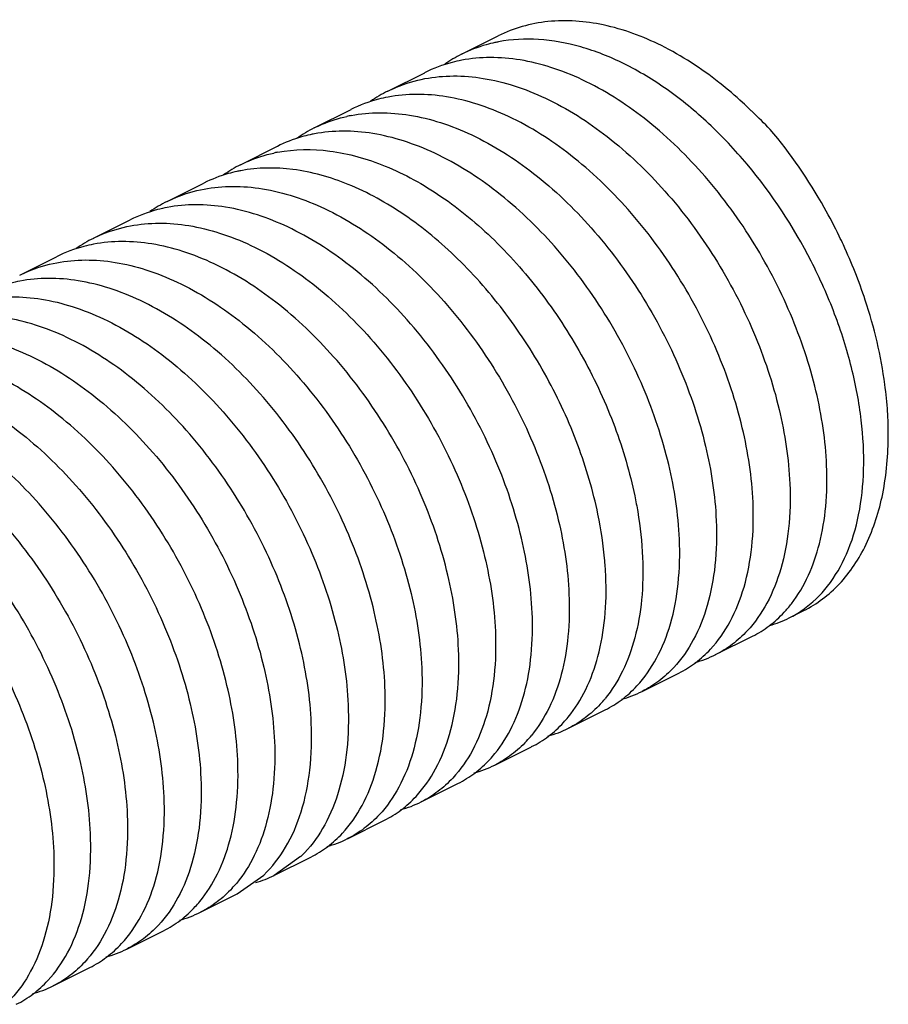
# Model space of a CAD drawing. Units: millimetres. Extents: x -913 to -72, y -498 to 96.
# Drawn here: x -209 to -202, y -220 to -212 of the extents above; entities that cross this region are included whole.
import ezdxf

# ---------------------------------------------------------------- set-up
doc = ezdxf.new("R2010")
doc.units = ezdxf.units.MM
doc.header["$LTSCALE"] = 23.1
doc.layers.get('0').update_dxf_attribs({"linetype": 'CONTINUOUS'})

msp = doc.modelspace()

# ---------------------------------------------------------------- linework, layer by layer
for p, q in [((-205.5152, -212.3254), (-205.2323, -212.1839)), ((-206.0809, -212.6082), (-205.798, -212.4668)), ((-206.6465, -212.891), (-206.3637, -212.7496)), ((-207.2122, -213.1739), (-206.9294, -213.0325)), ((-207.7779, -213.4567), (-207.4951, -213.3153)), ((-208.3436, -213.7396), (-208.0608, -213.5982)), ((-208.9093, -214.0224), (-208.6264, -213.881)), ((-202.9963, -216.6561), (-202.8851, -216.6005)), ((-203.562, -216.9389), (-203.2791, -216.7975)), ((-204.1276, -217.2218), (-203.8448, -217.0803)), ((-204.6933, -217.5046), (-204.4105, -217.3632)), ((-205.259, -217.7874), (-204.9762, -217.646)), ((-205.8247, -218.0703), (-205.5419, -217.9289)), ((-206.3904, -218.3531), (-206.1075, -218.2117)), ((-206.9561, -218.636), (-206.6732, -218.4946)), ((-206.7509, -218.4909), (-206.9557, -218.6358)), ((-207.2386, -218.7772), (-207.0337, -218.6323)), ((-207.5218, -218.9188), (-207.2389, -218.7774)), ((-208.0874, -219.2017), (-207.8046, -219.0602)), ((-208.6531, -219.4845), (-208.3703, -219.3431))]:
    msp.add_line(p, q)
for centre, radius, start, end in [((-205.0199, -213.3415), 1.1315, 100.73013, 102.14089), ((-205.0361, -213.283), 1.0708, 116.57505, 124.56193), ((-205.6015, -213.5665), 1.0715, 116.59984, 124.84506), ((-205.3744, -214.8804), 2.9742, 51.67847, 51.85194), ((-205.6284, -215.1725), 3.3615, 45.66427, 46.12341), ((-206.1516, -213.9056), 1.1299, 100.75918, 102.47697), ((-205.7017, -215.3527), 3.5423, 43.7676, 46.85282), ((-206.1672, -213.8493), 1.0715, 116.60959, 124.84181), ((-206.4345, -214.047), 1.1298, 100.76717, 102.47699), ((-206.7171, -214.1894), 1.1308, 100.76111, 102.28781), ((-206.7329, -214.132), 1.0713, 116.57712, 124.73215), ((-206.9999, -214.331), 1.131, 100.73284, 102.28774), ((-207.2986, -214.4148), 1.0713, 116.57428, 124.76685), ((-207.8642, -214.6979), 1.0715, 116.59181, 124.83241), ((-206.2759, -215.5008), 4.072, 24.83847, 25.87286), ((-206.1967, -215.4671), 3.9859, 18.31697, 24.8771), ((-205.1178, -215.2549), 2.8825, 3.10255, 3.61291), ((-204.9778, -215.2487), 2.7424, 0.00791, 3.13086), ((-203.7329, -215.9672), 0.9507, 317.16675, 322.37125), ((-203.3648, -215.9194), 0.8237, 296.58077, 304.9738), ((-203.3674, -215.912), 0.8315, 285.24598, 296.50745), ((-203.9335, -216.194), 0.8324, 284.73568, 296.52172), ((-204.4991, -216.4769), 0.8324, 284.78777, 296.54481), ((-205.1436, -216.6776), 0.9459, 317.25709, 320.66797), ((-205.4264, -216.819), 0.9458, 317.24459, 320.66307), ((-205.0648, -216.7596), 0.8325, 284.8281, 296.52747), ((-205.7101, -216.9597), 0.947, 317.22962, 320.84198), ((-205.9928, -217.1012), 0.9468, 317.20479, 320.84215), ((-205.6306, -217.0423), 0.8326, 284.71586, 296.49835), ((-206.1962, -217.3253), 0.8325, 284.72473, 296.51181), ((-206.7619, -217.6082), 0.8324, 284.76899, 296.53586), ((-207.3749, -217.8385), 0.9028, 313.72919, 316.52658), ((-207.3223, -217.9037), 0.8187, 291.3483, 296.60251), ((-207.9711, -218.0926), 0.9447, 317.26197, 320.48794), ((-207.3275, -217.8901), 0.8333, 286.22609, 291.33737), ((-208.2539, -218.2341), 0.9446, 317.23615, 320.4881), ((-207.8933, -218.1737), 0.8326, 284.73675, 296.50053), ((-208.459, -218.4565), 0.8326, 284.71386, 296.50352), ((-209.0246, -218.7396), 0.8324, 284.74812, 296.52691)]:
    msp.add_arc(centre, radius, start, end)
for points, knots in [([(-203.5372, -212.5414), (-203.6747, -212.4334), (-203.9555, -212.2501), (-204.4046, -212.0826), (-204.7773, -212.0545), (-205.0487, -212.1061), (-205.1734, -212.1545), (-205.2322, -212.1839)], [0, 0, 0, 0, 0.287767, 0.547523, 0.781352, 0.891759, 1, 1, 1, 1]), ([(-202.8927, -216.5944), (-202.8206, -216.5439), (-202.6867, -216.4141), (-202.5421, -216.1612), (-202.4509, -215.8553), (-202.4152, -215.5065), (-202.4355, -215.1254), (-202.5116, -214.7239), (-202.6416, -214.3144), (-202.882, -213.7754), (-203.2088, -213.2776), (-203.6058, -212.8554), (-203.9228, -212.5941), (-204.2529, -212.3934), (-204.5869, -212.2602), (-204.9152, -212.1996), (-205.1299, -212.2107), (-205.2306, -212.2298)], [0, 0, 0, 0, 0.044032, 0.091636, 0.144281, 0.202524, 0.266179, 0.334514, 0.406422, 0.480552, 0.629325, 0.701293, 0.769885, 0.834198, 0.893775, 0.948755, 1, 1, 1, 1]), ([(-205.2579, -212.2353), (-205.2803, -212.2402), (-205.3687, -212.262), (-205.4543, -212.295), (-205.5152, -212.3254)], [0, 0, 0, 0, 0.252334, 1, 1, 1, 1]), ([(-205.5133, -212.3712), (-205.5382, -212.3759), (-205.6361, -212.3979), (-205.731, -212.4333), (-205.7981, -212.4668)], [0, 0, 0, 0, 0.252819, 1, 1, 1, 1]), ([(-202.7092, -215.4852), (-202.7173, -215.2926), (-202.7782, -214.8935), (-202.9752, -214.3073), (-203.2713, -213.7409), (-203.6495, -213.2314), (-204.0872, -212.8123), (-204.4919, -212.5539), (-204.8213, -212.4222), (-205.0592, -212.3636), (-205.2907, -212.3439), (-205.4412, -212.3576), (-205.5133, -212.3712)], [0, 0, 0, 0, 0.125471, 0.260872, 0.400903, 0.539752, 0.671985, 0.793384, 0.849415, 0.902277, 0.95228, 1, 1, 1, 1]), ([(-206.0813, -212.6084), (-206.059, -212.5973), (-205.9676, -212.5555), (-205.8704, -212.5267), (-205.7963, -212.5127)], [0, 0, 0, 0, 0.248487, 1, 1, 1, 1]), ([(-205.7963, -212.5127), (-205.7243, -212.499), (-205.5737, -212.4853), (-205.3422, -212.505), (-205.1042, -212.5636), (-204.7748, -212.6953), (-204.3701, -212.9536), (-203.9324, -213.3728), (-203.5542, -213.8822), (-203.258, -214.4487), (-203.061, -215.0349), (-203.0002, -215.434), (-202.992, -215.6266)], [0, 0, 0, 0, 0.047722, 0.097726, 0.150588, 0.206617, 0.328016, 0.460253, 0.599108, 0.739134, 0.87453, 1, 1, 1, 1]), ([(-203.2985, -212.7494), (-203.3173, -212.7314), (-203.392, -212.6612), (-203.4701, -212.5945), (-203.5302, -212.547)], [0, 0, 0, 0, 0.253396, 1, 1, 1, 1]), ([(-206.0795, -212.6542), (-206.1044, -212.6589), (-206.2022, -212.6808), (-206.2971, -212.7163), (-206.3641, -212.7498)], [0, 0, 0, 0, 0.252817, 1, 1, 1, 1]), ([(-203.2748, -215.768), (-203.283, -215.5754), (-203.3439, -215.1763), (-203.5409, -214.59), (-203.8371, -214.0235), (-204.2154, -213.514), (-204.6532, -213.0948), (-205.058, -212.8366), (-205.3874, -212.7049), (-205.6254, -212.6464), (-205.8569, -212.6267), (-206.0074, -212.6405), (-206.0795, -212.6542)], [0, 0, 0, 0, 0.125474, 0.260874, 0.400904, 0.539761, 0.671998, 0.793392, 0.849419, 0.902278, 0.95228, 1, 1, 1, 1]), ([(-206.6471, -212.8913), (-206.6273, -212.8814), (-206.5465, -212.8441), (-206.461, -212.8169), (-206.3957, -212.8024)], [0, 0, 0, 0, 0.248803, 1, 1, 1, 1]), ([(-206.3626, -212.7956), (-206.2905, -212.7819), (-206.14, -212.7682), (-205.9084, -212.7877), (-205.6704, -212.8462), (-205.3409, -212.9779), (-204.9361, -213.2362), (-204.4983, -213.6554), (-204.12, -214.1648), (-203.8238, -214.7313), (-203.6268, -215.3177), (-203.5659, -215.7168), (-203.5577, -215.9095)], [0, 0, 0, 0, 0.047722, 0.097725, 0.150587, 0.206615, 0.328004, 0.460238, 0.599097, 0.73913, 0.874526, 1, 1, 1, 1]), ([(-202.6121, -213.7239), (-202.6483, -213.6494), (-202.7997, -213.3599), (-202.9861, -213.0884), (-203.1436, -212.9023)], [0, 0, 0, 0, 0.253621, 1, 1, 1, 1]), ([(-206.6786, -212.9439), (-206.7005, -212.9487), (-206.7868, -212.9705), (-206.8704, -213.003), (-206.9299, -213.0328)], [0, 0, 0, 0, 0.252233, 1, 1, 1, 1]), ([(-203.8405, -216.0509), (-203.8487, -215.8582), (-203.9096, -215.459), (-204.1067, -214.8727), (-204.4029, -214.3062), (-204.7812, -213.7967), (-205.2191, -213.3775), (-205.6239, -213.1193), (-205.9534, -212.9876), (-206.1914, -212.9291), (-206.423, -212.9096), (-206.5735, -212.9234), (-206.6456, -212.9371)], [0, 0, 0, 0, 0.125476, 0.260874, 0.400908, 0.539768, 0.672002, 0.79339, 0.849416, 0.902277, 0.952279, 1, 1, 1, 1]), ([(-206.9283, -213.0785), (-206.7971, -213.0535), (-206.5111, -213.0504), (-206.0806, -213.1737), (-205.652, -213.4122), (-205.2445, -213.752), (-204.8767, -214.1747), (-204.5662, -214.6581), (-204.3277, -215.1765), (-204.2209, -215.5387), (-204.1836, -215.719)], [0, 0, 0, 0, 0.096916, 0.203623, 0.321808, 0.450533, 0.586965, 0.727091, 0.866306, 1, 1, 1, 1]), ([(-207.2122, -213.1739), (-207.1922, -213.1639), (-207.1104, -213.1262), (-207.0239, -213.0989), (-206.9578, -213.0845)], [0, 0, 0, 0, 0.248771, 1, 1, 1, 1]), ([(-204.4664, -215.8604), (-204.5037, -215.6802), (-204.6105, -215.318), (-204.8489, -214.7997), (-205.1594, -214.3163), (-205.5271, -213.8937), (-205.9345, -213.5539), (-206.363, -213.3154), (-206.7934, -213.1919), (-207.0794, -213.1949), (-207.2106, -213.2198)], [0, 0, 0, 0, 0.133687, 0.272895, 0.413015, 0.549444, 0.678171, 0.796363, 0.903078, 1, 1, 1, 1]), ([(-207.2406, -213.2259), (-207.2628, -213.2307), (-207.3502, -213.2526), (-207.4349, -213.2852), (-207.4951, -213.3153)], [0, 0, 0, 0, 0.252291, 1, 1, 1, 1]), ([(-207.7779, -213.4567), (-207.7556, -213.4456), (-207.6644, -213.4039), (-207.5672, -213.3752), (-207.4932, -213.3612)], [0, 0, 0, 0, 0.248489, 1, 1, 1, 1]), ([(-207.4932, -213.3612), (-207.4212, -213.3475), (-207.2706, -213.3339), (-206.9534, -213.3608), (-206.5397, -213.5003), (-206.0673, -213.8021), (-205.6293, -214.2214), (-205.2513, -214.7308), (-204.9551, -215.2972), (-204.7581, -215.8834), (-204.6972, -216.2825), (-204.6891, -216.4752)], [0, 0, 0, 0, 0.047732, 0.097748, 0.206408, 0.327839, 0.460103, 0.598987, 0.739057, 0.874495, 1, 1, 1, 1]), ([(-207.776, -213.5026), (-207.8009, -213.5073), (-207.8988, -213.5292), (-207.9937, -213.5646), (-208.0607, -213.5981)], [0, 0, 0, 0, 0.252817, 1, 1, 1, 1]), ([(-204.9719, -216.6166), (-204.9801, -216.424), (-205.0409, -216.0249), (-205.2379, -215.4386), (-205.5341, -214.8722), (-205.9122, -214.3628), (-206.3501, -213.9435), (-206.8225, -213.6417), (-207.2362, -213.5023), (-207.5534, -213.4753), (-207.704, -213.4889), (-207.776, -213.5026)], [0, 0, 0, 0, 0.125505, 0.260942, 0.401012, 0.539896, 0.67216, 0.793591, 0.902251, 0.952268, 1, 1, 1, 1]), ([(-208.3439, -213.7397), (-208.3216, -213.7286), (-208.2302, -213.6868), (-208.133, -213.658), (-208.0588, -213.644)], [0, 0, 0, 0, 0.248486, 1, 1, 1, 1]), ([(-208.0588, -213.644), (-207.9868, -213.6304), (-207.8363, -213.6167), (-207.6048, -213.6364), (-207.3668, -213.695), (-207.0374, -213.8267), (-206.6327, -214.0851), (-206.195, -214.5043), (-205.8169, -215.0137), (-205.5208, -215.5801), (-205.3238, -216.1663), (-205.2629, -216.5654), (-205.2547, -216.758)], [0, 0, 0, 0, 0.047721, 0.097725, 0.150586, 0.206617, 0.328016, 0.460253, 0.599106, 0.739134, 0.874531, 1, 1, 1, 1]), ([(-208.342, -213.7855), (-208.3669, -213.7902), (-208.4648, -213.8122), (-208.5597, -213.8476), (-208.6267, -213.8811)], [0, 0, 0, 0, 0.252819, 1, 1, 1, 1]), ([(-205.5376, -216.8994), (-205.5458, -216.7068), (-205.6066, -216.3077), (-205.8037, -215.7214), (-206.0998, -215.155), (-206.478, -214.6455), (-206.9158, -214.2263), (-207.3205, -213.968), (-207.6499, -213.8363), (-207.8879, -213.7778), (-208.1194, -213.7581), (-208.2699, -213.7718), (-208.342, -213.7855)], [0, 0, 0, 0, 0.125472, 0.260873, 0.400904, 0.539759, 0.671995, 0.793392, 0.84942, 0.902279, 0.95228, 1, 1, 1, 1]), ([(-208.9099, -214.0227), (-208.8876, -214.0116), (-208.7963, -213.9698), (-208.6992, -213.941), (-208.6251, -213.927)], [0, 0, 0, 0, 0.24849, 1, 1, 1, 1]), ([(-208.6251, -213.927), (-208.553, -213.9133), (-208.4025, -213.8995), (-208.1709, -213.9192), (-207.933, -213.9777), (-207.6035, -214.1094), (-207.1987, -214.3677), (-206.7609, -214.7869), (-206.3827, -215.2963), (-206.0865, -215.8628), (-205.8895, -216.4491), (-205.8286, -216.8482), (-205.8204, -217.0408)], [0, 0, 0, 0, 0.047722, 0.097727, 0.150589, 0.206618, 0.328012, 0.460249, 0.599107, 0.739134, 0.874528, 1, 1, 1, 1]), ([(-208.9082, -214.0684), (-208.9331, -214.0732), (-209.0309, -214.0952), (-209.1257, -214.1306), (-209.1927, -214.1641)], [0, 0, 0, 0, 0.252812, 1, 1, 1, 1]), ([(-206.1033, -217.1823), (-206.1114, -216.9896), (-206.1723, -216.5904), (-206.3694, -216.0041), (-206.6656, -215.4376), (-207.0439, -214.9281), (-207.4818, -214.5089), (-207.8866, -214.2507), (-208.2161, -214.119), (-208.4541, -214.0605), (-208.6857, -214.041), (-208.8362, -214.0547), (-208.9082, -214.0684)], [0, 0, 0, 0, 0.125475, 0.260873, 0.400904, 0.539764, 0.672, 0.793391, 0.849417, 0.902277, 0.95228, 1, 1, 1, 1]), ([(-209.1911, -214.2099), (-209.1191, -214.1962), (-208.9685, -214.1824), (-208.737, -214.2019), (-208.499, -214.2604), (-208.1695, -214.3921), (-207.7646, -214.6503), (-207.3268, -215.0695), (-206.9485, -215.579), (-206.6523, -216.1455), (-206.4552, -216.7318), (-206.3943, -217.131), (-206.3861, -217.3237)], [0, 0, 0, 0, 0.04772, 0.097722, 0.150583, 0.206611, 0.327998, 0.460224, 0.599084, 0.739124, 0.874525, 1, 1, 1, 1]), ([(-202.241, -215.0733), (-202.2454, -215.0031), (-202.2744, -214.7119), (-202.343, -214.4253), (-202.4127, -214.2145)], [0, 0, 0, 0, 0.24067, 1, 1, 1, 1]), ([(-206.669, -217.4651), (-206.6771, -217.2725), (-206.738, -216.8733), (-206.935, -216.287), (-207.2312, -215.7206), (-207.6095, -215.2111), (-208.0472, -214.7919), (-208.452, -214.5337), (-208.7814, -214.402), (-209.0194, -214.3434), (-209.251, -214.3238), (-209.4015, -214.3375), (-209.4736, -214.3512)], [0, 0, 0, 0, 0.125471, 0.260866, 0.400902, 0.539758, 0.671986, 0.793378, 0.849409, 0.902273, 0.952278, 1, 1, 1, 1]), ([(-209.7562, -214.4926), (-209.6841, -214.4789), (-209.5336, -214.4652), (-209.3021, -214.4849), (-209.0641, -214.5434), (-208.7347, -214.6752), (-208.33, -214.9334), (-207.8922, -215.3526), (-207.514, -215.8621), (-207.2179, -216.4285), (-207.0209, -217.0148), (-206.96, -217.4139), (-206.9518, -217.6065)], [0, 0, 0, 0, 0.047719, 0.097722, 0.150585, 0.206616, 0.328012, 0.460239, 0.599089, 0.739125, 0.874528, 1, 1, 1, 1]), ([(-207.2346, -217.7479), (-207.2428, -217.5553), (-207.3037, -217.1562), (-207.5007, -216.57), (-207.7968, -216.0036), (-208.175, -215.4942), (-208.6127, -215.075), (-209.0174, -214.8167), (-209.3468, -214.6849), (-209.5847, -214.6263), (-209.8163, -214.6066), (-209.9668, -214.6203), (-210.0388, -214.634)], [0, 0, 0, 0, 0.12547, 0.26087, 0.400903, 0.539753, 0.67198, 0.793378, 0.849411, 0.902276, 0.95228, 1, 1, 1, 1]), ([(-210.3215, -214.7754), (-210.2495, -214.7617), (-210.099, -214.7481), (-209.8675, -214.7678), (-209.6295, -214.8264), (-209.3001, -214.9581), (-208.8954, -215.2164), (-208.4578, -215.6357), (-208.0796, -216.1451), (-207.7835, -216.7114), (-207.5865, -217.2977), (-207.5257, -217.6968), (-207.5175, -217.8894)], [0, 0, 0, 0, 0.047721, 0.097724, 0.150586, 0.206617, 0.328017, 0.460252, 0.599102, 0.739131, 0.87453, 1, 1, 1, 1]), ([(-207.8003, -218.0308), (-207.8085, -217.8382), (-207.8694, -217.4391), (-208.0664, -216.8528), (-208.3625, -216.2864), (-208.7407, -215.777), (-209.1784, -215.3578), (-209.5831, -215.0995), (-209.9125, -214.9677), (-210.1505, -214.9092), (-210.382, -214.8895), (-210.5325, -214.9032), (-210.6046, -214.9168)], [0, 0, 0, 0, 0.125472, 0.260873, 0.400906, 0.539756, 0.671991, 0.793388, 0.849418, 0.902279, 0.95228, 1, 1, 1, 1]), ([(-210.8876, -215.0583), (-210.8156, -215.0446), (-210.665, -215.0309), (-210.4335, -215.0506), (-210.1955, -215.1091), (-209.8661, -215.2408), (-209.4613, -215.4991), (-209.0236, -215.9183), (-208.6454, -216.4278), (-208.3492, -216.9942), (-208.1522, -217.5805), (-208.0913, -217.9796), (-208.0832, -218.1722)], [0, 0, 0, 0, 0.047722, 0.097727, 0.150589, 0.206618, 0.328015, 0.460253, 0.599109, 0.739135, 0.874529, 1, 1, 1, 1]), ([(-208.366, -218.3136), (-208.3742, -218.121), (-208.4351, -217.7218), (-208.6321, -217.1355), (-208.9283, -216.569), (-209.3066, -216.0596), (-209.7444, -215.6404), (-210.1492, -215.3821), (-210.4787, -215.2504), (-210.7166, -215.1919), (-210.9482, -215.1723), (-211.0987, -215.1861), (-211.1708, -215.1998)], [0, 0, 0, 0, 0.125474, 0.260874, 0.400903, 0.539762, 0.671998, 0.793392, 0.849418, 0.902278, 0.95228, 1, 1, 1, 1]), ([(-202.8851, -216.6005), (-202.8345, -216.5752), (-202.7366, -216.5145), (-202.5598, -216.3553), (-202.3834, -216.0857), (-202.26, -215.6899), (-202.2354, -215.4004), (-202.2354, -215.2483)], [0, 0, 0, 0, 0.107836, 0.217821, 0.450883, 0.710506, 1, 1, 1, 1]), ([(-211.4538, -215.3412), (-211.3818, -215.3275), (-211.2312, -215.3138), (-210.9997, -215.3333), (-210.7617, -215.3918), (-210.4322, -215.5235), (-210.0273, -215.7817), (-209.5895, -216.2009), (-209.2112, -216.7104), (-208.915, -217.2769), (-208.7179, -217.8632), (-208.657, -218.2624), (-208.6488, -218.455)], [0, 0, 0, 0, 0.047722, 0.097725, 0.150587, 0.206615, 0.328002, 0.460231, 0.599091, 0.739128, 0.874525, 1, 1, 1, 1]), ([(-202.9799, -216.5476), (-202.8764, -216.4136), (-202.7677, -216.1601), (-202.7084, -215.7933), (-202.7047, -215.5902), (-202.7092, -215.4852)], [0, 0, 0, 0, 0.455906, 0.716967, 1, 1, 1, 1]), ([(-202.992, -215.6266), (-202.9871, -215.7411), (-202.9922, -215.9613), (-203.0495, -216.2721), (-203.155, -216.5408), (-203.2601, -216.6922), (-203.3193, -216.7558)], [0, 0, 0, 0, 0.285535, 0.546586, 0.783468, 1, 1, 1, 1]), ([(-204.1836, -215.719), (-204.1753, -215.7592), (-204.1459, -215.9156), (-204.1284, -216.0743), (-204.1234, -216.1923)], [0, 0, 0, 0, 0.257766, 1, 1, 1, 1]), ([(-203.602, -216.897), (-203.5428, -216.8334), (-203.4377, -216.6821), (-203.3323, -216.4133), (-203.275, -216.1027), (-203.27, -215.8825), (-203.2748, -215.768)], [0, 0, 0, 0, 0.216538, 0.453424, 0.714475, 1, 1, 1, 1]), ([(-204.4062, -216.3337), (-204.4078, -216.2952), (-204.4181, -216.1364), (-204.442, -215.9785), (-204.4664, -215.8604)], [0, 0, 0, 0, 0.242098, 1, 1, 1, 1]), ([(-203.5577, -215.9095), (-203.5528, -216.0239), (-203.5579, -216.244), (-203.6151, -216.5546), (-203.7204, -216.8232), (-203.8255, -216.9745), (-203.8846, -217.0382)], [0, 0, 0, 0, 0.285511, 0.546569, 0.783462, 1, 1, 1, 1]), ([(-204.1672, -217.1794), (-204.1081, -217.1157), (-204.0031, -216.9644), (-203.8979, -216.6958), (-203.8407, -216.3853), (-203.8357, -216.1653), (-203.8405, -216.0509)], [0, 0, 0, 0, 0.216546, 0.453444, 0.714501, 1, 1, 1, 1]), ([(-204.1234, -216.1923), (-204.1188, -216.3004), (-204.1228, -216.5089), (-204.173, -216.8045), (-204.2661, -217.0634), (-204.3592, -217.2127), (-204.4119, -217.2771)], [0, 0, 0, 0, 0.283399, 0.544069, 0.781954, 1, 1, 1, 1]), ([(-204.6948, -217.4186), (-204.642, -217.3542), (-204.5489, -217.2049), (-204.4559, -216.9459), (-204.4057, -216.6503), (-204.4016, -216.4418), (-204.4062, -216.3337)], [0, 0, 0, 0, 0.218044, 0.455927, 0.716598, 1, 1, 1, 1]), ([(-204.6891, -216.4752), (-204.6845, -216.5829), (-204.6885, -216.7908), (-204.7383, -217.0857), (-204.8308, -217.3441), (-204.9233, -217.4933), (-204.9758, -217.5577)], [0, 0, 0, 0, 0.283292, 0.543937, 0.781872, 1, 1, 1, 1]), ([(-205.2586, -217.6991), (-205.2061, -217.6347), (-205.1136, -217.4856), (-205.0212, -217.2271), (-204.9713, -216.9322), (-204.9673, -216.7244), (-204.9719, -216.6166)], [0, 0, 0, 0, 0.218128, 0.456063, 0.716708, 1, 1, 1, 1]), ([(-203.2791, -216.7975), (-203.234, -216.7749), (-203.1467, -216.7206), (-203.0708, -216.6514), (-203.0357, -216.6136)], [0, 0, 0, 0, 0.494647, 1, 1, 1, 1]), ([(-205.2547, -216.758), (-205.2499, -216.8724), (-205.2549, -217.0926), (-205.3122, -217.4032), (-205.4176, -217.6719), (-205.5227, -217.8233), (-205.5818, -217.8869)], [0, 0, 0, 0, 0.285519, 0.546567, 0.783457, 1, 1, 1, 1]), ([(-203.3193, -216.7558), (-203.3543, -216.7934), (-203.4299, -216.8623), (-203.5168, -216.9163), (-203.5618, -216.9388)], [0, 0, 0, 0, 0.505312, 1, 1, 1, 1]), ([(-205.8646, -218.0282), (-205.8054, -217.9646), (-205.7004, -217.8132), (-205.595, -217.5446), (-205.5378, -217.2339), (-205.5327, -217.0138), (-205.5376, -216.8994)], [0, 0, 0, 0, 0.216547, 0.453439, 0.714487, 1, 1, 1, 1]), ([(-203.8446, -217.0802), (-203.7996, -217.0577), (-203.7126, -217.0036), (-203.637, -216.9347), (-203.602, -216.897)], [0, 0, 0, 0, 0.49468, 1, 1, 1, 1]), ([(-205.8204, -217.0408), (-205.8156, -217.1553), (-205.8206, -217.3754), (-205.8779, -217.6861), (-205.9833, -217.9548), (-206.0884, -218.1061), (-206.1475, -218.1698)], [0, 0, 0, 0, 0.285525, 0.546583, 0.783468, 1, 1, 1, 1]), ([(-203.8846, -217.0382), (-203.9195, -217.0759), (-203.9952, -217.1448), (-204.0821, -217.199), (-204.1271, -217.2215)], [0, 0, 0, 0, 0.505327, 1, 1, 1, 1]), ([(-206.4301, -218.311), (-206.371, -218.2473), (-206.266, -218.096), (-206.1607, -217.8274), (-206.1034, -217.5168), (-206.0984, -217.2967), (-206.1033, -217.1823)], [0, 0, 0, 0, 0.21654, 0.453431, 0.714487, 1, 1, 1, 1]), ([(-204.41, -217.3629), (-204.3649, -217.3404), (-204.2779, -217.2861), (-204.2022, -217.2171), (-204.1672, -217.1794)], [0, 0, 0, 0, 0.494662, 1, 1, 1, 1]), ([(-206.3861, -217.3237), (-206.3812, -217.4392), (-206.3864, -217.6612), (-206.4449, -217.9744), (-206.5524, -218.2446), (-206.6596, -218.3962), (-206.7198, -218.4596)], [0, 0, 0, 0, 0.285888, 0.546941, 0.783667, 1, 1, 1, 1]), ([(-204.4489, -217.3196), (-204.4841, -217.3576), (-204.5601, -217.4272), (-204.6477, -217.4818), (-204.693, -217.5044)], [0, 0, 0, 0, 0.505396, 1, 1, 1, 1]), ([(-207.0337, -218.6323), (-206.9685, -218.57), (-206.8516, -218.4177), (-206.7341, -218.1407), (-206.6699, -217.8163), (-206.6638, -217.5854), (-206.669, -217.4651)], [0, 0, 0, 0, 0.2153, 0.451258, 0.712553, 1, 1, 1, 1]), ([(-204.9759, -217.6459), (-204.9306, -217.6232), (-204.8431, -217.5687), (-204.767, -217.4991), (-204.7319, -217.4611)], [0, 0, 0, 0, 0.49461, 1, 1, 1, 1]), ([(-205.0149, -217.6028), (-205.0501, -217.6408), (-205.1262, -217.7103), (-205.2137, -217.7648), (-205.2591, -217.7875)], [0, 0, 0, 0, 0.505389, 1, 1, 1, 1]), ([(-206.9518, -217.6065), (-206.9472, -217.715), (-206.9513, -217.924), (-207.0018, -218.2204), (-207.0955, -218.4799), (-207.1892, -218.6293), (-207.2423, -218.6937)], [0, 0, 0, 0, 0.283507, 0.544201, 0.782035, 1, 1, 1, 1]), ([(-207.5251, -218.8351), (-207.472, -218.7707), (-207.3783, -218.6213), (-207.2847, -218.3618), (-207.2341, -218.0654), (-207.23, -217.8564), (-207.2346, -217.7479)], [0, 0, 0, 0, 0.217965, 0.455799, 0.716493, 1, 1, 1, 1]), ([(-205.5419, -217.9289), (-205.4966, -217.9063), (-205.4092, -217.8518), (-205.3332, -217.7824), (-205.298, -217.7445)], [0, 0, 0, 0, 0.494624, 1, 1, 1, 1]), ([(-207.5175, -217.8894), (-207.5126, -218.0038), (-207.5177, -218.2238), (-207.5749, -218.5343), (-207.6801, -218.803), (-207.7852, -218.9543), (-207.8442, -219.018)], [0, 0, 0, 0, 0.285496, 0.546545, 0.783445, 1, 1, 1, 1]), ([(-205.5818, -217.8869), (-205.6168, -217.9246), (-205.6926, -217.9936), (-205.7796, -218.0477), (-205.8246, -218.0702)], [0, 0, 0, 0, 0.505325, 1, 1, 1, 1]), ([(-208.1271, -219.1594), (-208.068, -219.0957), (-207.963, -218.9444), (-207.8577, -218.6758), (-207.8005, -218.3652), (-207.7955, -218.1452), (-207.8003, -218.0308)], [0, 0, 0, 0, 0.216555, 0.453456, 0.714505, 1, 1, 1, 1]), ([(-206.1075, -218.2117), (-206.0624, -218.1891), (-205.9753, -218.135), (-205.8996, -218.0659), (-205.8646, -218.0282)], [0, 0, 0, 0, 0.49467, 1, 1, 1, 1]), ([(-208.0832, -218.1722), (-208.0783, -218.2867), (-208.0833, -218.5069), (-208.1406, -218.8176), (-208.2461, -219.0864), (-208.3513, -219.2377), (-208.4104, -219.3013)], [0, 0, 0, 0, 0.285533, 0.546587, 0.783469, 1, 1, 1, 1]), ([(-206.1475, -218.1698), (-206.1825, -218.2074), (-206.2581, -218.2763), (-206.345, -218.3304), (-206.39, -218.3529)], [0, 0, 0, 0, 0.505318, 1, 1, 1, 1]), ([(-208.6931, -219.4425), (-208.6339, -219.3789), (-208.5288, -219.2276), (-208.4234, -218.9589), (-208.3662, -218.6482), (-208.3611, -218.4281), (-208.366, -218.3136)], [0, 0, 0, 0, 0.216538, 0.453425, 0.714477, 1, 1, 1, 1]), ([(-206.6728, -218.4944), (-206.6278, -218.4718), (-206.5408, -218.4176), (-206.4652, -218.3487), (-206.4301, -218.311)], [0, 0, 0, 0, 0.494671, 1, 1, 1, 1]), ([(-208.6488, -218.455), (-208.644, -218.5696), (-208.649, -218.79), (-208.7065, -219.101), (-208.8121, -219.3699), (-208.9175, -219.5213), (-208.9768, -219.5849)], [0, 0, 0, 0, 0.285567, 0.546626, 0.783499, 1, 1, 1, 1]), ([(-207.2773, -218.7337), (-207.3125, -218.7718), (-207.3887, -218.8415), (-207.4764, -218.8961), (-207.5218, -218.9188)], [0, 0, 0, 0, 0.505409, 1, 1, 1, 1]), ([(-207.8046, -219.0603), (-207.7593, -219.0376), (-207.6717, -218.983), (-207.5956, -218.9135), (-207.5604, -218.8754)], [0, 0, 0, 0, 0.494604, 1, 1, 1, 1]), ([(-207.8442, -219.018), (-207.8793, -219.0557), (-207.9551, -219.1248), (-208.0423, -219.1791), (-208.0874, -219.2017)], [0, 0, 0, 0, 0.505342, 1, 1, 1, 1]), ([(-208.3703, -219.3431), (-208.3251, -219.3205), (-208.238, -219.2663), (-208.1621, -219.1971), (-208.1271, -219.1594)], [0, 0, 0, 0, 0.494658, 1, 1, 1, 1]), ([(-208.4104, -219.3013), (-208.4454, -219.339), (-208.521, -219.4078), (-208.6079, -219.4619), (-208.6529, -219.4844)], [0, 0, 0, 0, 0.505313, 1, 1, 1, 1]), ([(-208.9357, -219.6258), (-208.8907, -219.6033), (-208.8037, -219.5491), (-208.7281, -219.4802), (-208.6931, -219.4425)], [0, 0, 0, 0, 0.494678, 1, 1, 1, 1])]:
    msp.add_open_spline(points, degree=3, knots=knots)

doc.saveas('drawing.dxf')
